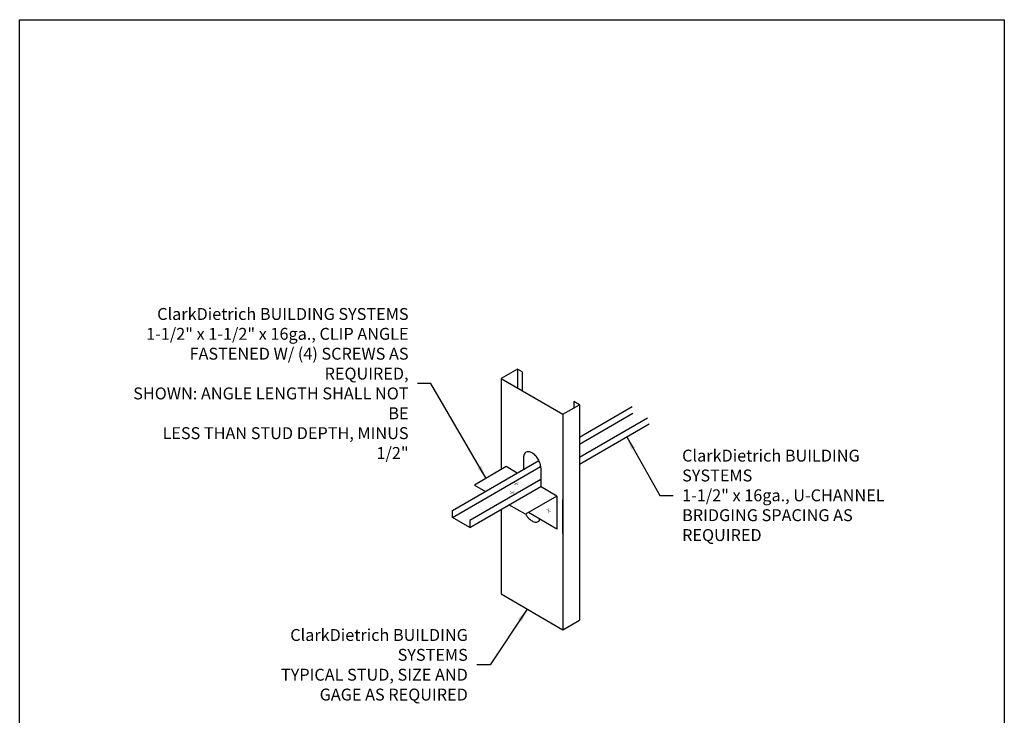
# Model space of a CAD drawing. Units: feet. Extents: x 2 to 126, y 15 to 164.
# Drawn here: x 2 to 126, y 76 to 164 of the extents above; entities that cross this region are included whole.
import ezdxf

# ---------------------------------------------------------------- set-up
doc = ezdxf.new("R2010")
doc.units = ezdxf.units.FT
doc.header["$LTSCALE"] = 16
doc.header["$MEASUREMENT"] = 0
doc.layers.add('3', color=7, linetype='Continuous')
doc.layers.add('TEXT', color=7, linetype='Continuous')
doc.styles.add('Romans', font='romans.shx', dxfattribs={"width": 0.9, "height": 0.09375})
doc.dimstyles.get("Standard").update_dxf_attribs({"dimtxt": 0.09375, "dimasz": 0.125, "dimexe": 0.0625, "dimexo": 0.0625, "dimgap": 0.09375, "dimtad": 0, "dimdec": 4, "dimzin": 3, "dimdsep": 46, "dimlunit": 4, "dimtxsty": 'Romans', "dimcen": 0.09375, "dimclrt": 7, "dimadec": 0, "dimazin": 0, "dimtfac": 1, "dimtdec": 4, "dimtofl": 0, "dimtmove": 0, "dimatfit": 3, "dimfxl": 1, "dimfrac": 2, "dimtolj": 1, "dimtzin": 0, "dimarcsym": 0})

msp = doc.modelspace()

# ---------------------------------------------------------------- linework, layer by layer
for p, q in [((65.04, 120), (65.04, 117.64)), ((62.99, 118.82), (62.99, 107.35)), ((72.14, 115.93), (72.14, 115.11)), ((72.85, 115.52), (72.85, 88.4)), ((70.78, 114.32), (70.78, 87.2)), ((72.85, 111.45), (79.51, 115.29)), ((72.85, 110.57), (79.6, 114.47)), ((72.85, 108.92), (81.44, 113.88)), ((72.85, 108.04), (81.65, 113.12)), ((56.85, 101.33), (67.97, 107.75)), ((63.63, 107.73), (59.63, 105.41)), ((65.02, 106.93), (63.63, 107.73)), ((67.98, 107.59), (67.98, 105.23)), ((59.04, 100.07), (67.98, 105.23)), ((70.03, 104.02), (67.96, 105.22)), ((70.78, 99.3), (70.78, 103.6)), ((62.99, 102.35), (62.99, 91.7)), ((70.03, 99.85), (66.43, 101.94)), ((67.8, 100.94), (67.89, 101.06)), ((62.99, 91.7), (70.78, 87.2)), ((70.78, 87.2), (72.85, 88.4))]:
    msp.add_line(p, q)
msp.add_lwpolyline([(2.36, 164), (126.36, 164), (126.36, 15.38), (2.36, 15.38)], close=True)
at = {"const_width": 0.0397}
for points in [[(65.18, 105.41), (64.6, 105.75)], [(64.89, 105.58), (64.6, 105.41)], [(65.19, 105.75), (64.89, 105.58)], [(64.69, 104.28), (64.11, 104.62)], [(64.4, 104.45), (64.1, 104.28)], [(64.69, 104.62), (64.4, 104.45)], [(69.26, 102.03), (68.68, 102.37)], [(68.97, 102.2), (68.97, 102.54)], [(68.97, 101.86), (68.97, 102.2)]]:
    msp.add_lwpolyline(points, dxfattribs=at)
for centre, radius, start, end in [((66.34, 108.5), 1.12, 60, 84.3429), ((66.02, 107.95), 1.75, 43.4495, 60), ((65.37, 107.34), 2.65, 30, 43.4495), ((65.37, 107.34), 2.65, 16.5505, 30), ((66.23, 107.59), 1.75, 0, 16.5505), ((68.42, 103.02), 2.65, 218.0271, 223.4495), ((67.77, 102.41), 1.75, 223.4495, 240), ((67.45, 101.86), 1.12, 240, 264.3429), ((67.4, 101.27), 0.53, 264.3429, 300), ((67.4, 101.27), 0.53, 300, 320.3689), ((65.37, 101.87), 2.65, 342.0353, 342.7329)]:
    msp.add_arc(centre, radius, start, end)
at = {"layer": '3'}
for p, q in [((65.04, 120), (62.99, 118.82)), ((65.66, 119.65), (65.04, 120)), ((65.66, 119.65), (65.66, 117.28)), ((62.99, 118.82), (70.78, 114.32)), ((70.78, 114.32), (72.85, 115.52)), ((72.85, 115.52), (72.14, 115.93)), ((56.85, 102.21), (67.75, 108.5)), ((65.81, 108.84), (65.81, 107.38)), ((67.98, 106.1), (59.04, 100.94)), ((59.63, 105.41), (61.01, 104.61)), ((70.03, 104.02), (66.07, 101.73)), ((70.03, 104.02), (70.03, 99.85)), ((56.85, 101.33), (56.85, 102.21)), ((66.07, 101.73), (63.96, 102.91)), ((59.04, 100.07), (56.85, 101.33)), ((59.04, 100.94), (59.04, 100.07))]:
    msp.add_line(p, q, dxfattribs=at)
for centre, radius, start, end in [((66.93, 108.84), 1.12, 155.6571, 180), ((66.39, 109.09), 0.53, 120, 155.6571), ((66.39, 109.09), 0.53, 84.3429, 120), ((68.42, 103.02), 2.65, 208.8145, 218.0271)]:
    msp.add_arc(centre, radius, start, end, dxfattribs=at)

# ---------------------------------------------------------------- texts
at = {"layer": 'TEXT', "char_height": 1.5, "style": 'Romans'}
for s, insert, attachment_point in [('\\A1;ClarkDietrich BUILDING SYSTEMS\\P1-1/2" x 1-1/2" x 16ga., CLIP ANGLE\\PFASTENED W/ (4) SCREWS AS REQUIRED,\\PSHOWN: ANGLE LENGTH SHALL NOT BE\\PLESS THAN STUD DEPTH, MINUS 1/2"', (51.34, 118.2), 6), ('\\A1;ClarkDietrich BUILDING SYSTEMS\\P1-1/2" x 16ga., U-CHANNEL\\PBRIDGING SPACING AS REQUIRED', (85.79, 104.12), 4), ('\\A1;ClarkDietrich BUILDING SYSTEMS\\PTYPICAL STUD, SIZE AND\\PGAGE AS REQUIRED', (58.8, 82.79), 6)]:
    msp.add_mtext(s, dxfattribs=dict(at, insert=insert, attachment_point=attachment_point))

# ---------------------------------------------------------------- leaders
at = {"layer": 'TEXT', "annotation_type": 0, "has_hookline": 1}
for points, hookline_direction, text_width in [([(61.09, 106.26), (54.15, 118.2), (52.46, 118.2)], 1, 43.07), ([(78.81, 111.48), (82.98, 104.12), (84.66, 104.12)], 0, 33.49), ([(66.28, 89.79), (61.61, 82.79), (59.92, 82.79)], 1, 32.66)]:
    msp.add_leader(points, dimstyle='Standard', override={"dimscale": 9, "dimasz": 0.1875, "dimgap": 0.125, "dimtxsty": 'Romans'}, dxfattribs=dict(at, hookline_direction=hookline_direction, text_width=text_width))

doc.saveas('drawing.dxf')
